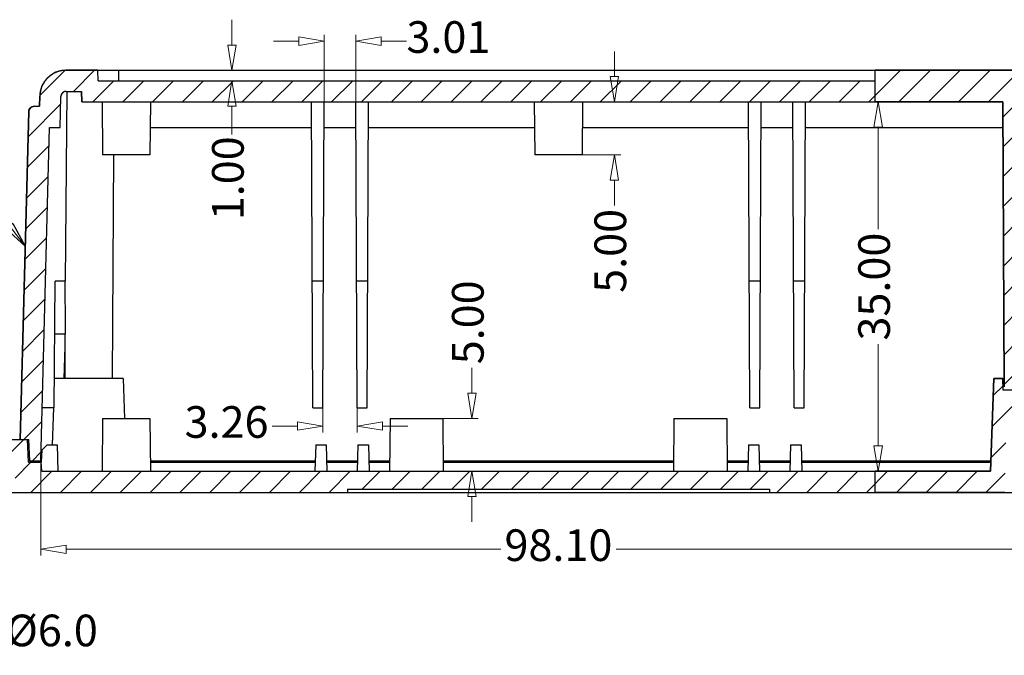
# Model space of a CAD drawing. Units: millimetres. Extents: x 1603 to 1978, y -231 to 30.
# Drawn here: x 1837 to 1930, y -134 to -74 of the extents above; entities that cross this region are included whole.
import ezdxf

# ---------------------------------------------------------------- set-up
doc = ezdxf.new("R2010")
doc.units = ezdxf.units.MM
doc.layers.add('dim', color=3, linetype='Continuous', lineweight=9)
doc.styles.add('ROMAND', font='romand.shx', dxfattribs={"width": 0.8, "bigfont": 'gbcbig.shx'})
doc.dimstyles.new('YanXiu', dxfattribs={"dimtxt": 2.5, "dimasz": 2.2, "dimexe": 1, "dimexo": 0, "dimgap": 0.66, "dimtad": 0, "dimzin": 1, "dimdsep": 46, "dimtxsty": 'ROMAND', "dimblk": 'CLOSEDBLANK', "dimcen": 0, "dimclrd": 3, "dimclre": 3, "dimclrt": 7, "dimazin": 0, "dimtfac": 1, "dimtofl": 0, "dimtmove": 0, "dimatfit": 3, "dimldrblk": 'CLOSEDBLANK', "dimfxl": 1, "dimlwd": 5, "dimlwe": 5, "dimarcsym": 0})
pattern_1 = [(45, (1606.8242, -200.2206), (-1.414214, 1.414214), [])]

# ---------------------------------------------------------------- blocks, each defined once
blk = doc.blocks.new('_ClosedBlank')
at = {"color": 0, "linetype": 'ByBlock', "lineweight": -2}
for p, q in [((-1, 0.167), (0, 0)), ((-1, 0.167), (-1, -0.167)), ((0, 0), (-1, -0.167))]:
    blk.add_line(p, q, dxfattribs=at)
blk = doc.blocks.new('*D56')
at = {"layer": 'Defpoints', "color": 0}
for p in [(1846.561, -78.745), (1857.278, -78.745), (1854.843, -79.745)]:
    blk.add_point(p, dxfattribs=at)
at = {"layer": 'dim', "color": 3, "lineweight": 5}
for p, q in [((1857.278, -76.345), (1857.278, -73.945)), ((1846.561, -78.745), (1857.877, -78.745)), ((1854.843, -79.745), (1857.877, -79.745)), ((1857.278, -82.145), (1857.278, -84.836))]:
    blk.add_line(p, q, dxfattribs=at)
at = {"layer": 'dim', "color": 3, "lineweight": 5, "xscale": 2.4, "yscale": 2.4, "zscale": 2.4}
for p, rotation in [((1857.278, -78.745), 270), ((1857.278, -79.745), 90)]:
    blk.add_blockref('_ClosedBlank', p, dxfattribs=dict(at, rotation=rotation))
at = {"layer": 'dim', "color": 7, "insert": (1857.278, -88.978), "char_height": 3, "attachment_point": 5, "rotation": 90, "style": 'ROMAND'}
blk.add_mtext('1.00', dxfattribs=at)
blk = doc.blocks.new('*D57')
at = {"layer": 'Defpoints', "color": 0}
for p in [(1890.503, -81.745), (1890.459, -86.745), (1893.515, -86.745)]:
    blk.add_point(p, dxfattribs=at)
at = {"layer": 'dim', "color": 3, "lineweight": 5}
for p, q in [((1893.515, -79.345), (1893.515, -76.945)), ((1890.503, -81.745), (1894.115, -81.745)), ((1890.459, -86.745), (1894.115, -86.745)), ((1893.515, -89.145), (1893.515, -91.545))]:
    blk.add_line(p, q, dxfattribs=at)
at = {"layer": 'dim', "color": 3, "lineweight": 5, "xscale": 2.4, "yscale": 2.4, "zscale": 2.4}
for p, rotation in [((1893.515, -81.745), 270), ((1893.515, -86.745), 90)]:
    blk.add_blockref('_ClosedBlank', p, dxfattribs=dict(at, rotation=rotation))
at = {"layer": 'dim', "color": 7, "insert": (1893.515, -95.859), "char_height": 3, "attachment_point": 5, "rotation": 90, "style": 'ROMAND'}
blk.add_mtext('5.00', dxfattribs=at)
blk = doc.blocks.new('*D58')
at = {"layer": 'Defpoints', "color": 0}
for p in [(1877.259, -111.745), (1877.303, -116.745), (1880.013, -116.745)]:
    blk.add_point(p, dxfattribs=at)
at = {"layer": 'dim', "color": 3, "lineweight": 5}
for p, q in [((1880.013, -109.345), (1880.013, -106.945)), ((1877.259, -111.745), (1880.613, -111.745)), ((1877.303, -116.745), (1880.613, -116.745)), ((1880.013, -119.145), (1880.013, -121.545))]:
    blk.add_line(p, q, dxfattribs=at)
at = {"layer": 'dim', "color": 3, "lineweight": 5, "xscale": 2.4, "yscale": 2.4, "zscale": 2.4}
for p, rotation in [((1880.013, -111.745), 270), ((1880.013, -116.745), 90)]:
    blk.add_blockref('_ClosedBlank', p, dxfattribs=dict(at, rotation=rotation))
at = {"layer": 'dim', "color": 7, "insert": (1880.013, -102.631), "char_height": 3, "attachment_point": 5, "rotation": 90, "style": 'ROMAND'}
blk.add_mtext('5.00', dxfattribs=at)
blk = doc.blocks.new('*D59')
at = {"layer": 'Defpoints', "color": 0}
for p in [(1918.51, -81.745), (1920.725, -81.745), (1919.666, -116.745)]:
    blk.add_point(p, dxfattribs=at)
at = {"layer": 'dim', "color": 3, "lineweight": 5}
for p, q in [((1920.725, -81.745), (1917.91, -81.745)), ((1918.51, -84.145), (1918.51, -93.788)), ((1918.51, -114.345), (1918.51, -104.702)), ((1919.666, -116.745), (1917.91, -116.745))]:
    blk.add_line(p, q, dxfattribs=at)
at = {"layer": 'dim', "color": 3, "lineweight": 5, "xscale": 2.4, "yscale": 2.4, "zscale": 2.4}
for p, rotation in [((1918.51, -81.745), 90), ((1918.51, -116.745), 270)]:
    blk.add_blockref('_ClosedBlank', p, dxfattribs=dict(at, rotation=rotation))
at = {"layer": 'dim', "color": 7, "insert": (1918.51, -99.245), "char_height": 3, "attachment_point": 5, "rotation": 90, "style": 'ROMAND'}
blk.add_mtext('35.00', dxfattribs=at)
blk = doc.blocks.new('*D74')
at = {"layer": 'Defpoints', "color": 0}
for p in [(1839.158, -115.745), (1937.261, -115.745), (1937.261, -124.142)]:
    blk.add_point(p, dxfattribs=at)
at = {"layer": 'dim', "color": 3, "lineweight": 5}
for p, q in [((1839.158, -115.745), (1839.158, -124.742)), ((1937.261, -115.745), (1937.261, -124.742)), ((1841.558, -124.142), (1882.752, -124.142)), ((1934.861, -124.142), (1893.666, -124.142))]:
    blk.add_line(p, q, dxfattribs=at)
at = {"layer": 'dim', "color": 3, "lineweight": 5, "xscale": 2.4, "yscale": 2.4, "zscale": 2.4, "rotation": 180}
blk.add_blockref('_ClosedBlank', (1839.158, -124.142), dxfattribs=at)
at = {"layer": 'dim', "color": 3, "lineweight": 5, "xscale": 2.4, "yscale": 2.4, "zscale": 2.4}
blk.add_blockref('_ClosedBlank', (1937.261, -124.142), dxfattribs=at)
at = {"layer": 'dim', "color": 7, "insert": (1888.209, -124.142), "char_height": 3, "attachment_point": 5, "style": 'ROMAND'}
blk.add_mtext('98.10', dxfattribs=at)
blk = doc.blocks.new('*D75')
at = {"layer": 'Defpoints', "color": 0}
for p in [(1865.878, -110.745), (1869.14, -110.745), (1865.878, -112.465)]:
    blk.add_point(p, dxfattribs=at)
at = {"layer": 'dim', "color": 3, "lineweight": 5}
for p, q in [((1865.878, -110.745), (1865.878, -113.065)), ((1869.14, -110.745), (1869.14, -113.065)), ((1863.478, -112.465), (1861.078, -112.465)), ((1871.54, -112.465), (1873.94, -112.465))]:
    blk.add_line(p, q, dxfattribs=at)
at = {"layer": 'dim', "color": 3, "lineweight": 5, "xscale": 2.4, "yscale": 2.4, "zscale": 2.4}
blk.add_blockref('_ClosedBlank', (1865.878, -112.465), dxfattribs=at)
at = {"layer": 'dim', "color": 3, "lineweight": 5, "xscale": 2.4, "yscale": 2.4, "zscale": 2.4, "rotation": 180}
blk.add_blockref('_ClosedBlank', (1869.14, -112.465), dxfattribs=at)
at = {"layer": 'dim', "color": 7, "insert": (1856.764, -112.465), "char_height": 3, "attachment_point": 5, "style": 'ROMAND'}
blk.add_mtext('3.26', dxfattribs=at)
blk = doc.blocks.new('*D76')
at = {"layer": 'Defpoints', "color": 0}
for p in [(1869.013, -75.979), (1866.005, -81.745), (1869.013, -81.732)]:
    blk.add_point(p, dxfattribs=at)
at = {"layer": 'dim', "color": 3, "lineweight": 5}
for p, q in [((1866.005, -81.745), (1866.005, -75.38)), ((1869.013, -81.732), (1869.013, -75.38)), ((1863.605, -75.979), (1861.205, -75.979)), ((1871.413, -75.979), (1873.813, -75.979))]:
    blk.add_line(p, q, dxfattribs=at)
at = {"layer": 'dim', "color": 3, "lineweight": 5, "xscale": 2.4, "yscale": 2.4, "zscale": 2.4}
blk.add_blockref('_ClosedBlank', (1866.005, -75.979), dxfattribs=at)
at = {"layer": 'dim', "color": 3, "lineweight": 5, "xscale": 2.4, "yscale": 2.4, "zscale": 2.4, "rotation": 180}
blk.add_blockref('_ClosedBlank', (1869.013, -75.979), dxfattribs=at)
at = {"layer": 'dim', "color": 7, "insert": (1877.785, -75.979), "char_height": 3, "attachment_point": 5, "style": 'ROMAND'}
blk.add_mtext('3.01', dxfattribs=at)
blk = doc.blocks.new('*D138')
at = {"layer": 'Defpoints', "color": 0}
for p in [(1825.325, -130.029), (1831.093, -130.029), (1831.093, -132.224)]:
    blk.add_point(p, dxfattribs=at)
at = {"layer": 'dim', "color": 3, "lineweight": 5}
for p, q in [((1825.325, -130.029), (1825.325, -132.823)), ((1831.093, -130.029), (1831.093, -132.823)), ((1822.925, -132.224), (1820.525, -132.224)), ((1833.493, -132.224), (1835.893, -132.224))]:
    blk.add_line(p, q, dxfattribs=at)
at = {"layer": 'dim', "color": 3, "lineweight": 5, "xscale": 2.4, "yscale": 2.4, "zscale": 2.4}
blk.add_blockref('_ClosedBlank', (1825.325, -132.224), dxfattribs=at)
at = {"layer": 'dim', "color": 3, "lineweight": 5, "xscale": 2.4, "yscale": 2.4, "zscale": 2.4, "rotation": 180}
blk.add_blockref('_ClosedBlank', (1831.093, -132.224), dxfattribs=at)
at = {"layer": 'dim', "color": 7, "insert": (1840.207, -132.224), "char_height": 3, "attachment_point": 5, "style": 'ROMAND'}
blk.add_mtext('%%c6.0', dxfattribs=at)

msp = doc.modelspace()

# ---------------------------------------------------------------- hatches: boundary and pattern name
at = {"linetype": 'Continuous'}
h = msp.add_hatch(dxfattribs=at)
h.set_pattern_fill('DEFAULT__6', color=5, scale=2, angle=45, style=0, pattern_type=0)
h.set_pattern_definition(pattern_1)
edge = h.paths.add_edge_path()
edge.add_line((1837.209, -113.745), (1838.01, -113.745))
edge.add_line((1837.209, -113.745), (1838.024, -82.641))
edge.add_spline(control_points=[(1838.024, -82.641), (1838.031, -82.354), (1838.237, -82.154), (1838.524, -82.154)], knot_values=[0, 0, 0, 0, 1, 1, 1, 1], weights=[1, 0.810868, 0.810868, 1], degree=3, periodic=0)
edge.add_line((1838.524, -82.154), (1839.037, -82.154))
edge.add_line((1839.037, -82.154), (1839.062, -81.18))
edge.add_spline(control_points=[(1841.561, -78.745), (1840.127, -78.745), (1839.1, -79.746), (1839.062, -81.18)], knot_values=[0, 0, 0, 0, 1, 1, 1, 1], weights=[1, 0.810868, 0.810868, 1], degree=3, periodic=0)
edge.add_line((1841.561, -78.745), (1844.561, -78.745))
edge.add_line((1844.614, -79.745), (1844.561, -78.745))
edge.add_line((1844.614, -79.745), (1918.209, -79.745))
edge.add_line((1918.209, -81.745), (1918.209, -79.745))
edge.add_line((1843.061, -81.745), (1918.209, -81.745))
edge.add_line((1843.061, -81.745), (1843.009, -80.745))
edge.add_line((1841.561, -80.745), (1843.009, -80.745))
edge.add_spline(control_points=[(1841.561, -80.745), (1841.275, -80.745), (1841.069, -80.945), (1841.062, -81.232)], knot_values=[0, 0, 0, 0, 1, 1, 1, 1], weights=[1, 0.810868, 0.810868, 1], degree=3, periodic=0)
edge.add_line((1840.985, -84.154), (1841.062, -81.232))
edge.add_line((1839.985, -84.154), (1840.985, -84.154))
edge.add_line((1839.158, -115.745), (1839.985, -84.154))
edge.add_line((1838.08, -115.745), (1839.158, -115.745))
edge.add_line((1838.01, -113.745), (1838.08, -115.745))
edge = h.paths.add_edge_path()
edge.add_line((1918.209, -81.745), (1918.209, -78.745))
edge.add_line((1918.209, -81.745), (1918.209, -79.745))
edge.add_line((1918.209, -79.745), (1918.209, -78.745))
edge = h.paths.add_edge_path()
edge.add_line((1939.209, -113.745), (1938.409, -113.745))
edge.add_line((1938.409, -113.745), (1938.339, -115.745))
edge.add_line((1938.339, -115.745), (1937.261, -115.745))
edge.add_line((1937.261, -115.745), (1936.947, -103.745))
edge.add_line((1936.947, -103.745), (1934.985, -103.745))
edge.add_line((1934.959, -108.745), (1934.985, -103.745))
edge.add_line((1934.959, -108.745), (1933.659, -108.745))
edge.add_line((1933.513, -80.745), (1933.659, -108.745))
edge.add_line((1933.513, -80.745), (1931.975, -80.745))
edge.add_line((1931.93, -81.245), (1931.975, -80.745))
edge.add_line((1931.93, -81.245), (1931.903, -81.245))
edge.add_line((1931.903, -81.245), (1931.759, -108.745))
edge.add_line((1931.759, -108.745), (1930.459, -108.745))
edge.add_line((1930.459, -108.745), (1930.318, -81.745))
edge.add_line((1930.318, -81.745), (1918.209, -81.745))
edge.add_line((1918.209, -81.745), (1918.209, -78.745))
edge.add_line((1934.857, -78.745), (1918.209, -78.745))
edge.add_spline(control_points=[(1934.857, -78.745), (1936.291, -78.745), (1937.319, -79.746), (1937.356, -81.18)], knot_values=[0, 0, 0, 0, 1, 1, 1, 1], weights=[1, 0.810868, 0.810868, 1], degree=3, periodic=0)
edge.add_line((1937.382, -82.154), (1937.356, -81.18))
edge.add_line((1937.895, -82.154), (1937.382, -82.154))
edge.add_spline(control_points=[(1938.395, -82.641), (1938.387, -82.354), (1938.182, -82.154), (1937.895, -82.154)], knot_values=[0, 0, 0, 0, 1, 1, 1, 1], weights=[1, 0.810868, 0.810868, 1], degree=3, periodic=0)
edge.add_line((1939.209, -113.745), (1938.395, -82.641))
h = msp.add_hatch(dxfattribs=at)
h.set_pattern_fill('DEFAULT__7', color=5, scale=2, angle=45, style=0, pattern_type=0)
h.set_pattern_definition(pattern_1)
edge = h.paths.add_edge_path()
edge.add_line((1821.933, -113.745), (1823.209, -113.745))
edge.add_line((1823.209, -113.745), (1823.276, -115.645))
edge.add_line((1823.276, -115.645), (1826.351, -115.645))
edge.add_line((1826.459, -118.745), (1826.351, -115.645))
edge.add_line((1822.368, -118.745), (1826.459, -118.745))
edge.add_spline(control_points=[(1822.368, -118.745), (1821.471, -118.745), (1820.845, -118.103), (1820.869, -117.206)], knot_values=[0, 0, 0, 0, 1, 1, 1, 1], weights=[1, 0.798527, 0.798527, 1], degree=3, periodic=0)
edge.add_line((1820.869, -117.206), (1820.934, -114.719))
edge.add_spline(control_points=[(1820.934, -114.719), (1820.949, -114.146), (1821.36, -113.745), (1821.933, -113.745)], knot_values=[0, 0, 0, 0, 1, 1, 1, 1], weights=[1, 0.810868, 0.810868, 1], degree=3, periodic=0)
edge = h.paths.add_edge_path()
edge.add_line((1833.209, -113.745), (1837.91, -113.745))
edge.add_line((1837.985, -115.895), (1837.91, -113.745))
edge.add_line((1837.985, -115.895), (1839.209, -115.895))
edge.add_line((1839.254, -116.745), (1839.209, -115.895))
edge.add_line((1839.254, -116.745), (1918.209, -116.745))
edge.add_line((1918.209, -118.745), (1918.209, -116.745))
edge.add_line((1908.209, -118.745), (1918.209, -118.745))
edge.add_line((1908.193, -118.445), (1908.209, -118.745))
edge.add_line((1868.225, -118.445), (1908.193, -118.445))
edge.add_line((1868.225, -118.445), (1868.209, -118.745))
edge.add_line((1836.79, -118.745), (1868.209, -118.745))
edge.add_line((1836.709, -117.206), (1836.79, -118.745))
edge.add_line((1834.709, -117.206), (1836.709, -117.206))
edge.add_line((1834.709, -117.206), (1834.629, -118.745))
edge.add_line((1829.959, -118.745), (1834.629, -118.745))
edge.add_line((1829.959, -118.745), (1830.067, -115.645))
edge.add_line((1830.067, -115.645), (1833.143, -115.645))
edge.add_line((1833.209, -113.745), (1833.143, -115.645))
edge = h.paths.add_edge_path()
edge.add_line((1918.209, -118.745), (1918.209, -116.745))
edge.add_line((1918.209, -118.745), (1918.209, -116.745))
edge = h.paths.add_edge_path()
edge.add_line((1939.735, -113.745), (1938.509, -113.745))
edge.add_spline(control_points=[(1939.735, -113.745), (1940.309, -113.745), (1940.72, -114.146), (1940.735, -114.719)], knot_values=[0, 0, 0, 0, 1, 1, 1, 1], weights=[1, 0.810868, 0.810868, 1], degree=3, periodic=0)
edge.add_line((1940.735, -114.719), (1940.8, -117.206))
edge.add_spline(control_points=[(1939.3, -118.745), (1940.197, -118.745), (1940.823, -118.103), (1940.8, -117.206)], knot_values=[0, 0, 0, 0, 1, 1, 1, 1], weights=[1, 0.798527, 0.798527, 1], degree=3, periodic=0)
edge.add_line((1939.3, -118.745), (1934.905, -118.745))
edge.add_line((1934.905, -118.745), (1934.809, -113.245))
edge.add_line((1934.809, -113.245), (1933.996, -113.245))
edge.add_line((1933.996, -113.245), (1933.959, -109.045))
edge.add_line((1935.059, -109.045), (1933.959, -109.045))
edge.add_line((1935.059, -109.045), (1935.117, -107.945))
edge.add_line((1935.959, -107.945), (1935.117, -107.945))
edge.add_line((1936.266, -116.745), (1935.959, -107.945))
edge.add_line((1937.165, -116.745), (1936.266, -116.745))
edge.add_line((1937.165, -116.745), (1937.209, -115.895))
edge.add_line((1938.434, -115.895), (1937.209, -115.895))
edge.add_line((1938.434, -115.895), (1938.509, -113.745))
edge = h.paths.add_edge_path()
edge.add_line((1930.513, -118.745), (1918.209, -118.745))
edge.add_line((1918.209, -118.745), (1918.209, -116.745))
edge.add_line((1929.152, -116.745), (1918.209, -116.745))
edge.add_line((1929.152, -116.745), (1929.459, -107.945))
edge.add_line((1930.302, -107.945), (1929.459, -107.945))
edge.add_line((1930.359, -109.045), (1930.302, -107.945))
edge.add_line((1931.459, -109.045), (1930.359, -109.045))
edge.add_line((1931.423, -113.245), (1931.459, -109.045))
edge.add_line((1931.423, -113.245), (1930.609, -113.245))
edge.add_line((1930.513, -118.745), (1930.609, -113.245))

# ---------------------------------------------------------------- linework, layer by layer
at = {"color": 7, "linetype": 'Continuous'}
for p, q in [((1841.561, -78.745), (1934.857, -78.745)), ((1844.561, -78.745), (1841.561, -78.745)), ((1841.561, -78.745), (1844.561, -78.745)), ((1844.614, -79.745), (1844.561, -78.745)), ((1844.614, -79.745), (1844.561, -78.745)), ((1846.561, -79.745), (1846.561, -78.745)), ((1934.857, -78.745), (1918.209, -78.745)), ((1918.209, -79.745), (1918.209, -78.745)), ((1934.857, -78.745), (1918.209, -78.745)), ((1918.209, -81.745), (1918.209, -78.745)), ((1918.209, -79.745), (1918.209, -78.745)), ((1918.209, -81.745), (1918.209, -78.745)), ((1844.614, -79.745), (1918.209, -79.745)), ((1844.614, -79.745), (1918.209, -79.745)), ((1918.209, -81.745), (1918.209, -79.745)), ((1918.209, -81.745), (1918.209, -79.745)), ((1841.5, -98.745), (1841.658, -80.745)), ((1841.561, -80.745), (1843.009, -80.745)), ((1841.561, -80.745), (1843.009, -80.745)), ((1843.009, -80.745), (1843.061, -81.745)), ((1843.061, -81.745), (1843.009, -80.745)), ((1839.062, -81.18), (1839.037, -82.154)), ((1839.037, -82.154), (1839.062, -81.18)), ((1840.985, -84.154), (1841.062, -81.232)), ((1840.985, -84.154), (1841.062, -81.232)), ((1843.061, -81.745), (1930.318, -81.745)), ((1843.061, -81.745), (1918.209, -81.745)), ((1844.966, -81.745), (1845.009, -86.745)), ((1849.553, -81.745), (1849.509, -86.745)), ((1864.94, -110.745), (1864.814, -81.745)), ((1865.878, -110.745), (1866.005, -81.745)), ((1869.14, -110.745), (1869.014, -81.745)), ((1870.078, -110.745), (1870.205, -81.745)), ((1885.916, -81.745), (1885.959, -86.745)), ((1890.503, -81.745), (1890.459, -86.745)), ((1906.34, -110.745), (1906.214, -81.745)), ((1907.278, -110.745), (1907.405, -81.745)), ((1910.54, -110.745), (1910.414, -81.745)), ((1911.478, -110.745), (1911.605, -81.745)), ((1930.318, -81.745), (1918.209, -81.745)), ((1930.318, -81.745), (1930.459, -108.745)), ((1930.459, -108.745), (1930.318, -81.745)), ((1838.024, -82.641), (1837.209, -113.745)), ((1837.209, -113.745), (1838.024, -82.641)), ((1838.524, -82.154), (1839.037, -82.154)), ((1838.524, -82.154), (1839.037, -82.154)), ((1839.158, -115.745), (1839.985, -84.154)), ((1839.158, -115.745), (1839.985, -84.154)), ((1839.985, -84.154), (1840.985, -84.154)), ((1839.985, -84.154), (1840.985, -84.154)), ((1849.532, -84.154), (1864.824, -84.154)), ((1865.994, -84.154), (1869.024, -84.154)), ((1870.194, -84.154), (1885.937, -84.154)), ((1890.482, -84.154), (1906.224, -84.154)), ((1907.394, -84.154), (1910.424, -84.154)), ((1911.594, -84.154), (1930.33, -84.154)), ((1849.509, -86.745), (1845.009, -86.745)), ((1845.963, -107.945), (1846.074, -86.745)), ((1890.459, -86.745), (1885.959, -86.745)), ((1840.423, -110.745), (1840.528, -98.745)), ((1841.5, -98.745), (1840.528, -98.745)), ((1865.931, -98.745), (1864.888, -98.745)), ((1870.131, -98.745), (1869.088, -98.745)), ((1907.331, -98.745), (1906.288, -98.745)), ((1911.531, -98.745), (1910.488, -98.745)), ((1841.468, -103.745), (1840.484, -103.745)), ((1841.433, -103.745), (1841.455, -107.945)), ((1841.439, -104.956), (1841.361, -107.945)), ((1846.959, -107.945), (1840.459, -107.945)), ((1846.959, -107.945), (1847.092, -111.745)), ((1929.459, -107.945), (1929.152, -116.745)), ((1929.152, -116.745), (1929.459, -107.945)), ((1929.459, -107.945), (1930.455, -107.945)), ((1930.302, -107.945), (1929.459, -107.945)), ((1930.359, -109.045), (1930.302, -107.945)), ((1930.359, -109.045), (1930.302, -107.945)), ((1931.649, -109.045), (1930.359, -109.045)), ((1931.459, -109.045), (1930.359, -109.045)), ((1840.423, -110.745), (1839.288, -110.745)), ((1840.361, -110.743), (1840.239, -114.245)), ((1864.94, -110.745), (1865.878, -110.745)), ((1869.14, -110.745), (1870.078, -110.745)), ((1906.34, -110.745), (1907.278, -110.745)), ((1910.54, -110.745), (1911.478, -110.745)), ((1845.009, -111.745), (1844.966, -116.745)), ((1845.009, -111.745), (1849.509, -111.745)), ((1849.509, -111.745), (1849.553, -116.745)), ((1872.259, -111.745), (1872.216, -116.745)), ((1872.259, -111.745), (1877.259, -111.745)), ((1877.259, -111.745), (1877.303, -116.745)), ((1899.159, -111.745), (1899.116, -116.745)), ((1899.159, -111.745), (1904.159, -111.745)), ((1904.159, -111.745), (1904.203, -116.745)), ((1833.209, -113.745), (1838.022, -113.745)), ((1833.209, -113.745), (1837.91, -113.745)), ((1837.209, -113.745), (1838.01, -113.745)), ((1837.985, -115.895), (1837.91, -113.745)), ((1837.985, -115.895), (1837.91, -113.745)), ((1838.01, -113.745), (1838.08, -115.745)), ((1838.01, -113.745), (1838.08, -115.745)), ((1839.248, -114.745), (1839.208, -115.895)), ((1839.765, -114.245), (1839.248, -114.745)), ((1839.765, -114.245), (1840.708, -114.245)), ((1840.708, -114.245), (1840.773, -116.745)), ((1865.209, -114.245), (1865.144, -116.745)), ((1865.209, -114.245), (1866.209, -114.245)), ((1866.209, -114.245), (1866.275, -116.745)), ((1869.209, -114.245), (1869.144, -116.745)), ((1869.209, -114.245), (1870.209, -114.245)), ((1870.209, -114.245), (1870.275, -116.745)), ((1906.209, -114.245), (1906.144, -116.745)), ((1906.209, -114.245), (1907.209, -114.245)), ((1907.209, -114.245), (1907.275, -116.745)), ((1910.209, -114.245), (1910.144, -116.745)), ((1910.209, -114.245), (1911.209, -114.245)), ((1911.209, -114.245), (1911.275, -116.745)), ((1837.985, -115.895), (1839.209, -115.895)), ((1837.985, -115.895), (1839.209, -115.895)), ((1838.08, -115.745), (1839.213, -115.745)), ((1838.08, -115.745), (1839.158, -115.745)), ((1839.254, -116.745), (1839.209, -115.895)), ((1839.254, -116.745), (1839.209, -115.895)), ((1849.544, -115.745), (1865.166, -115.745)), ((1849.545, -115.895), (1865.166, -115.895)), ((1866.252, -115.745), (1869.166, -115.745)), ((1866.252, -115.895), (1869.166, -115.895)), ((1870.252, -115.745), (1872.224, -115.745)), ((1870.252, -115.895), (1872.223, -115.895)), ((1877.294, -115.745), (1899.124, -115.745)), ((1877.295, -115.895), (1899.123, -115.895)), ((1882.959, -115.895), (1882.959, -115.745)), ((1893.459, -115.895), (1893.459, -115.745)), ((1904.194, -115.745), (1906.166, -115.745)), ((1904.195, -115.895), (1906.166, -115.895)), ((1907.252, -115.745), (1910.166, -115.745)), ((1907.252, -115.895), (1910.166, -115.895)), ((1911.252, -115.745), (1929.187, -115.745)), ((1911.252, -115.895), (1929.182, -115.895)), ((1839.254, -116.745), (1929.152, -116.745)), ((1839.254, -116.745), (1918.209, -116.745)), ((1929.152, -116.745), (1918.209, -116.745)), ((1918.209, -118.745), (1918.209, -116.745)), ((1918.209, -118.745), (1918.209, -116.745)), ((1918.209, -118.745), (1918.209, -116.745)), ((1918.209, -118.745), (1918.209, -116.745)), ((1868.225, -118.445), (1868.209, -118.745)), ((1868.225, -118.445), (1868.209, -118.745)), ((1868.225, -118.445), (1908.193, -118.445)), ((1868.225, -118.445), (1908.193, -118.445)), ((1908.193, -118.445), (1908.209, -118.745)), ((1908.193, -118.445), (1908.209, -118.745)), ((1829.709, -118.745), (1939.3, -118.745)), ((1836.79, -118.745), (1868.209, -118.745)), ((1908.209, -118.745), (1918.209, -118.745)), ((1930.513, -118.745), (1918.209, -118.745))]:
    msp.add_line(p, q, dxfattribs=at)
for centre, radius, start, end in [((1841.561, -81.245), 2.5, 90, 178.5), ((1841.561, -81.245), 2.5, 90, 178.5), ((1841.561, -81.245), 0.5, 90, 178.5), ((1838.524, -82.654), 0.5, 90.00736, 178.50019)]:
    msp.add_arc(centre, radius, start, end, dxfattribs=at)
msp.add_ellipse((1843.709, 69.153), major_axis=(0, 364.561), ratio=0.006982, start_param=-4.233777, end_param=-4.218263, dxfattribs=at)
for points, start_tangent, end_tangent in [([(1841.561, -78.745), (1841.534, -78.745), (1841.507, -78.746), (1841.479, -78.747), (1841.451, -78.748), (1841.424, -78.749), (1841.396, -78.751), (1841.368, -78.753), (1841.34, -78.755), (1841.312, -78.758), (1841.284, -78.761), (1841.255, -78.764), (1841.227, -78.768), (1841.199, -78.772), (1841.17, -78.776), (1841.142, -78.781), (1841.113, -78.786), (1841.084, -78.791), (1841.056, -78.797), (1841.027, -78.803), (1840.998, -78.81), (1840.97, -78.816), (1840.941, -78.824), (1840.912, -78.831), (1840.883, -78.839), (1840.855, -78.847), (1840.826, -78.856), (1840.797, -78.865), (1840.769, -78.874), (1840.74, -78.884), (1840.712, -78.894), (1840.683, -78.905), (1840.655, -78.916), (1840.626, -78.927), (1840.598, -78.938), (1840.57, -78.95), (1840.541, -78.963), (1840.513, -78.976), (1840.485, -78.989), (1840.458, -79.002), (1840.43, -79.016), (1840.402, -79.03), (1840.375, -79.045), (1840.347, -79.06), (1840.32, -79.075), (1840.293, -79.091), (1840.266, -79.107), (1840.24, -79.123), (1840.213, -79.14), (1840.187, -79.157), (1840.16, -79.175), (1840.134, -79.193), (1840.109, -79.211), (1840.083, -79.229), (1840.058, -79.248), (1840.032, -79.267), (1840.007, -79.287), (1839.983, -79.307), (1839.958, -79.327), (1839.934, -79.347), (1839.91, -79.368), (1839.886, -79.389), (1839.863, -79.411), (1839.84, -79.433), (1839.817, -79.455), (1839.794, -79.477), (1839.772, -79.499), (1839.75, -79.522), (1839.728, -79.545), (1839.707, -79.569), (1839.686, -79.593), (1839.665, -79.616), (1839.644, -79.641), (1839.624, -79.665), (1839.604, -79.69), (1839.585, -79.715), (1839.566, -79.74), (1839.547, -79.765), (1839.528, -79.79), (1839.51, -79.816), (1839.492, -79.842), (1839.475, -79.868), (1839.458, -79.895), (1839.441, -79.921), (1839.425, -79.948), (1839.409, -79.974), (1839.393, -80.001), (1839.378, -80.029), (1839.363, -80.056), (1839.348, -80.083), (1839.334, -80.111), (1839.32, -80.138), (1839.306, -80.166), (1839.293, -80.194), (1839.281, -80.222), (1839.268, -80.25), (1839.256, -80.278), (1839.245, -80.306), (1839.233, -80.334), (1839.223, -80.362), (1839.212, -80.391), (1839.202, -80.419), (1839.192, -80.448), (1839.183, -80.476), (1839.174, -80.505), (1839.165, -80.533), (1839.157, -80.562), (1839.149, -80.59), (1839.141, -80.619), (1839.134, -80.647), (1839.127, -80.676), (1839.121, -80.704), (1839.115, -80.733), (1839.109, -80.761), (1839.103, -80.789), (1839.098, -80.818), (1839.094, -80.846), (1839.089, -80.874), (1839.085, -80.902), (1839.081, -80.931), (1839.078, -80.959), (1839.075, -80.987), (1839.072, -81.014), (1839.07, -81.042), (1839.068, -81.07), (1839.066, -81.098), (1839.064, -81.125), (1839.063, -81.153), (1839.062, -81.18)], (-1, 0), (-0.026177, -0.999657)), ([(1841.561, -80.745), (1841.556, -80.745), (1841.55, -80.745), (1841.545, -80.746), (1841.539, -80.746), (1841.534, -80.746), (1841.528, -80.746), (1841.523, -80.747), (1841.517, -80.747), (1841.511, -80.748), (1841.506, -80.748), (1841.5, -80.749), (1841.495, -80.75), (1841.489, -80.751), (1841.483, -80.751), (1841.477, -80.752), (1841.472, -80.753), (1841.466, -80.754), (1841.46, -80.756), (1841.455, -80.757), (1841.449, -80.758), (1841.443, -80.76), (1841.437, -80.761), (1841.432, -80.762), (1841.426, -80.764), (1841.42, -80.766), (1841.414, -80.767), (1841.409, -80.769), (1841.403, -80.771), (1841.397, -80.773), (1841.391, -80.775), (1841.386, -80.777), (1841.38, -80.779), (1841.374, -80.782), (1841.369, -80.784), (1841.363, -80.786), (1841.357, -80.789), (1841.352, -80.791), (1841.346, -80.794), (1841.341, -80.797), (1841.335, -80.799), (1841.33, -80.802), (1841.324, -80.805), (1841.319, -80.808), (1841.313, -80.811), (1841.308, -80.814), (1841.302, -80.818), (1841.297, -80.821), (1841.292, -80.824), (1841.286, -80.828), (1841.281, -80.831), (1841.276, -80.835), (1841.271, -80.838), (1841.266, -80.842), (1841.261, -80.846), (1841.256, -80.85), (1841.251, -80.854), (1841.246, -80.858), (1841.241, -80.862), (1841.236, -80.866), (1841.231, -80.87), (1841.226, -80.874), (1841.222, -80.878), (1841.217, -80.883), (1841.213, -80.887), (1841.208, -80.892), (1841.204, -80.896), (1841.199, -80.901), (1841.195, -80.905), (1841.191, -80.91), (1841.186, -80.915), (1841.182, -80.92), (1841.178, -80.924), (1841.174, -80.929), (1841.17, -80.934), (1841.166, -80.939), (1841.162, -80.944), (1841.159, -80.949), (1841.155, -80.954), (1841.151, -80.959), (1841.148, -80.965), (1841.144, -80.97), (1841.141, -80.975), (1841.137, -80.98), (1841.134, -80.986), (1841.131, -80.991), (1841.128, -80.997), (1841.125, -81.002), (1841.122, -81.007), (1841.119, -81.013), (1841.116, -81.018), (1841.113, -81.024), (1841.11, -81.029), (1841.108, -81.035), (1841.105, -81.041), (1841.103, -81.046), (1841.1, -81.052), (1841.098, -81.057), (1841.096, -81.063), (1841.094, -81.069), (1841.092, -81.074), (1841.09, -81.08), (1841.088, -81.086), (1841.086, -81.091), (1841.084, -81.097), (1841.082, -81.103), (1841.08, -81.109), (1841.079, -81.114), (1841.077, -81.12), (1841.076, -81.126), (1841.075, -81.131), (1841.073, -81.137), (1841.072, -81.143), (1841.071, -81.148), (1841.07, -81.154), (1841.069, -81.16), (1841.068, -81.165), (1841.067, -81.171), (1841.066, -81.177), (1841.065, -81.182), (1841.065, -81.188), (1841.064, -81.194), (1841.064, -81.199), (1841.063, -81.205), (1841.063, -81.21), (1841.062, -81.216), (1841.062, -81.221), (1841.062, -81.227), (1841.062, -81.232)], (-1, 0), (-0.026177, -0.999657)), ([(1838.024, -82.641), (1838.024, -82.635), (1838.024, -82.63), (1838.024, -82.624), (1838.025, -82.619), (1838.025, -82.613), (1838.026, -82.608), (1838.026, -82.602), (1838.027, -82.596), (1838.028, -82.591), (1838.028, -82.585), (1838.029, -82.579), (1838.03, -82.574), (1838.031, -82.568), (1838.032, -82.562), (1838.033, -82.557), (1838.034, -82.551), (1838.035, -82.545), (1838.037, -82.54), (1838.038, -82.534), (1838.039, -82.528), (1838.041, -82.523), (1838.043, -82.517), (1838.044, -82.511), (1838.046, -82.506), (1838.048, -82.5), (1838.05, -82.494), (1838.052, -82.488), (1838.054, -82.483), (1838.056, -82.477), (1838.058, -82.471), (1838.06, -82.466), (1838.062, -82.46), (1838.065, -82.455), (1838.067, -82.449), (1838.07, -82.443), (1838.073, -82.438), (1838.075, -82.432), (1838.078, -82.427), (1838.081, -82.421), (1838.084, -82.416), (1838.087, -82.41), (1838.09, -82.405), (1838.093, -82.4), (1838.096, -82.394), (1838.099, -82.389), (1838.103, -82.384), (1838.106, -82.378), (1838.11, -82.373), (1838.113, -82.368), (1838.117, -82.363), (1838.121, -82.358), (1838.124, -82.353), (1838.128, -82.348), (1838.132, -82.343), (1838.136, -82.338), (1838.14, -82.333), (1838.144, -82.328), (1838.148, -82.323), (1838.153, -82.318), (1838.157, -82.314), (1838.161, -82.309), (1838.166, -82.304), (1838.17, -82.3), (1838.175, -82.296), (1838.179, -82.291), (1838.184, -82.287), (1838.189, -82.282), (1838.193, -82.278), (1838.198, -82.274), (1838.203, -82.27), (1838.208, -82.266), (1838.213, -82.262), (1838.218, -82.258), (1838.223, -82.254), (1838.228, -82.25), (1838.233, -82.247), (1838.238, -82.243), (1838.243, -82.24), (1838.249, -82.236), (1838.254, -82.233), (1838.259, -82.229), (1838.264, -82.226), (1838.27, -82.223), (1838.275, -82.22), (1838.281, -82.217), (1838.286, -82.214), (1838.292, -82.211), (1838.297, -82.208), (1838.303, -82.205), (1838.308, -82.202), (1838.314, -82.2), (1838.32, -82.197), (1838.325, -82.195), (1838.331, -82.192), (1838.336, -82.19), (1838.342, -82.188), (1838.348, -82.186), (1838.354, -82.183), (1838.359, -82.181), (1838.365, -82.179), (1838.371, -82.178), (1838.376, -82.176), (1838.382, -82.174), (1838.388, -82.172), (1838.394, -82.171), (1838.399, -82.169), (1838.405, -82.168), (1838.411, -82.167), (1838.417, -82.165), (1838.422, -82.164), (1838.428, -82.163), (1838.434, -82.162), (1838.44, -82.161), (1838.445, -82.16), (1838.451, -82.159), (1838.457, -82.158), (1838.462, -82.157), (1838.468, -82.157), (1838.474, -82.156), (1838.479, -82.156), (1838.485, -82.155), (1838.49, -82.155), (1838.496, -82.154), (1838.502, -82.154), (1838.507, -82.154), (1838.513, -82.154), (1838.518, -82.154), (1838.524, -82.154)], (0.026177, 0.999657), (1, 0))]:
    msp.add_spline(points, degree=3, dxfattribs=dict(at, start_tangent=start_tangent, end_tangent=end_tangent))

# ---------------------------------------------------------------- dimensions: what is measured, and where the dimension line sits
at = {"layer": 'dim'}
for base, p1, p2, picture, middle in [((1857.278, -78.745), (1854.843, -79.745), (1846.561, -78.745), '*D56', (1857.278, -88.978)), ((1880.013, -116.745), (1877.259, -111.745), (1877.303, -116.745), '*D58', (1880.013, -102.631))]:
    dim = msp.add_linear_dim(base=base, p1=p1, p2=p2, angle=90, dimstyle='YanXiu', override={"dimtxt": 3, "dimasz": 2.4, "dimexe": 0.5997, "dimgap": 0.5997}, dxfattribs=at)
    dim.commit()
    dim.dimension.update_dxf_attribs({"geometry": picture, "text_midpoint": middle, "dimtype": 160})
for base, p1, p2, picture, middle in [((1869.013, -75.979), (1866.005, -81.745), (1869.013, -81.732), '*D76', (1877.785, -75.979)), ((1865.878, -112.465), (1869.14, -110.745), (1865.878, -110.745), '*D75', (1856.764, -112.465)), ((1937.261, -124.142), (1839.158, -115.745), (1937.261, -115.745), '*D74', (1888.209, -124.142))]:
    dim = msp.add_linear_dim(base=base, p1=p1, p2=p2, dimstyle='YanXiu', override={"dimtxt": 3, "dimasz": 2.4, "dimexe": 0.5997, "dimgap": 0.5997}, dxfattribs=at)
    dim.commit()
    dim.dimension.update_dxf_attribs({"geometry": picture, "text_midpoint": middle})
for base, p1, p2, picture, middle in [((1893.515, -86.745), (1890.503, -81.745), (1890.459, -86.745), '*D57', (1893.515, -95.859)), ((1918.51, -81.745), (1919.666, -116.745), (1920.725, -81.745), '*D59', (1918.51, -99.245))]:
    dim = msp.add_linear_dim(base=base, p1=p1, p2=p2, angle=90, dimstyle='YanXiu', override={"dimtxt": 3, "dimasz": 2.4, "dimexe": 0.5997, "dimgap": 0.5997}, dxfattribs=at)
    dim.commit()
    dim.dimension.update_dxf_attribs({"geometry": picture, "text_midpoint": middle})
dim = msp.add_linear_dim(base=(1831.093, -132.224), p1=(1825.325, -130.029), p2=(1831.093, -130.029), text='%%c6.0', dimstyle='YanXiu', override={"dimtxt": 3, "dimasz": 2.4, "dimexe": 0.5997, "dimgap": 0.5997, "dimzin": 8}, dxfattribs=at)
dim.commit()
dim.dimension.update_dxf_attribs({"geometry": '*D138', "text_midpoint": (1840.207, -132.224)})

# ---------------------------------------------------------------- leaders
at = {"layer": 'dim', "annotation_type": 0, "has_hookline": 1, "hookline_direction": 1, "text_width": 5.492}
msp.add_leader([(1837.69, -95.403), (1832.021, -88.163), (1829.621, -88.163)], dimstyle='YanXiu', override={"dimtxt": 3, "dimasz": 2.4, "dimexe": 0.5997, "dimgap": 0.5997}, dxfattribs=at)

doc.saveas('drawing.dxf')
